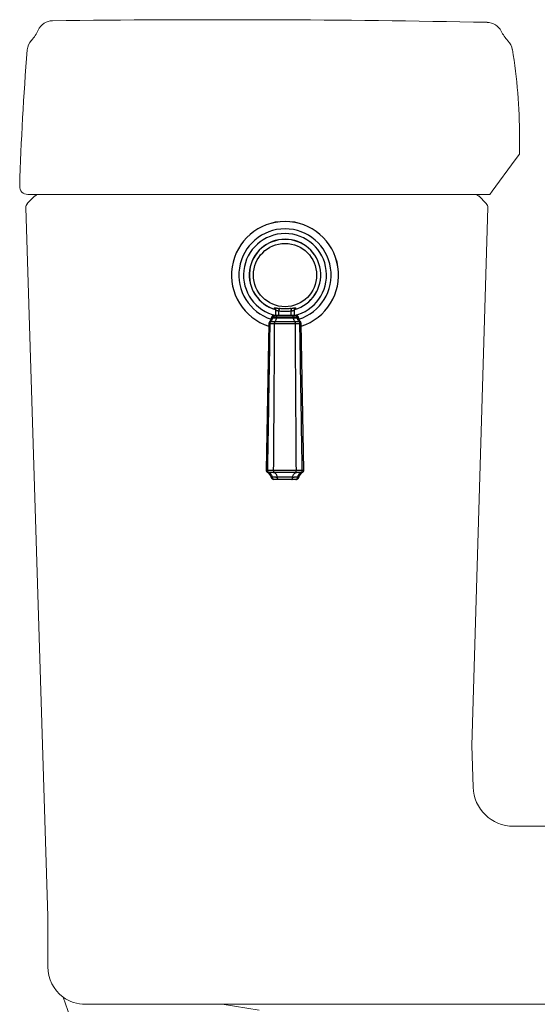
# Model space of a CAD drawing. Units: millimetres. Extents: x 5460 to 6424, y 820 to 1338.
# Drawn here: x 5461 to 5525, y 946 to 1068 of the extents above; entities that cross this region are included whole.
import ezdxf

# ---------------------------------------------------------------- set-up
doc = ezdxf.new("R2010")
doc.units = ezdxf.units.MM
for name, color, linetype in [('China', 7, 'Continuous'), ('PIC02', 7, 'Continuous'), ('PIC06', 7, 'Continuous'), ('Trim', 7, 'Continuous')]:
    doc.layers.add(name, color=color, linetype=linetype)

# ---------------------------------------------------------------- blocks, each defined once
blk = doc.blocks.new('A$C23A03977')
at = {"layer": 'Trim', "color": 7, "linetype": 'Continuous'}
for p, q in [((15.77, 63.69), (15.77, 63.69)), ((16.46, 62.74), (16.46, 62.74)), ((16.46, 60.98), (16.46, 62.74)), ((17.53, 61), (17.53, 62.63)), ((22.18, 61), (22.18, 62.63)), ((23.26, 62.74), (23.26, 60.98)), ((14.15, 58.71), (14.33, 58.71)), ((14.54, 58.71), (15.65, 58.71)), ((14.87, 60.14), (14.89, 60.31)), ((14.87, 60.14), (15.02, 60.14)), ((15.04, 60.31), (14.89, 60.31)), ((15.27, 60.14), (15.3, 60.31)), ((15.27, 60.14), (16.12, 60.14)), ((16.13, 60.31), (15.3, 60.31)), ((16.11, 61), (15.68, 61)), ((16.08, 58.71), (23.63, 58.71)), ((16.73, 60.14), (16.74, 60.31)), ((16.73, 60.14), (22.98, 60.14)), ((22.97, 60.31), (16.74, 60.31)), ((22.9, 61), (16.81, 61)), ((22.98, 60.14), (22.97, 60.31)), ((24.41, 60.31), (23.58, 60.31)), ((23.59, 60.14), (24.44, 60.14)), ((24.03, 61), (23.6, 61)), ((24.06, 58.71), (25.17, 58.71)), ((24.44, 60.14), (24.41, 60.31)), ((24.82, 60.31), (24.67, 60.31)), ((24.7, 60.14), (24.85, 60.14)), ((24.85, 60.14), (24.82, 60.31)), ((25.38, 58.71), (25.56, 58.71)), ((13.86, 58), (12.86, 3.5)), ((13.86, 58), (14.04, 58)), ((14.34, 58), (15.38, 58)), ((15.99, 58), (23.72, 58)), ((24.33, 58), (25.37, 58)), ((25.67, 58), (25.86, 58)), ((26.86, 3.5), (25.86, 58)), ((12.86, 3.5), (26.86, 3.5)), ((13.4, 2.61), (13.59, 2.61)), ((15.53, 2.61), (13.76, 2.61)), ((14.84, 0.83), (14.72, 0.83)), ((16.42, 0.83), (15.14, 0.83)), ((23.9, 2.61), (15.81, 2.61)), ((22.67, 0.83), (17.04, 0.83)), ((24.58, 0.83), (23.29, 0.83)), ((25.95, 2.61), (24.18, 2.61)), ((25, 0.83), (24.87, 0.83)), ((24.01, 0), (15.7, 0))]:
    blk.add_line(p, q, dxfattribs=at)
blk.add_circle((19.86, 76.03), 11.76, dxfattribs=at)
for centre, radius, start, end in [((19.86, 76.03), 19.93, 287.6004, 252.3996), ((19.86, 76.03), 19.94, 287.5926, 252.4074), ((19.86, 76.03), 17.18, 287.3412, 252.6588), ((19.86, 76.03), 15.44, 282.7574, 257.2432), ((19.86, 76.03), 13.31, 285.4637, 254.564), ((19.86, 76.03), 13.28, 285.6151, 254.3694), ((15.46, 62.74), 1, 0, 71.683), ((14.86, 58), 1, 134.806, 180), ((12.39, 60.48), 2.5, 314.806, 352.0639), ((15.68, 60.2), 0.8, 90, 172.0639), ((24.03, 60.2), 0.8, 7.9361, 90), ((27.32, 60.48), 2.5, 187.9361, 225.194), ((24.86, 58), 1, 0, 45.194), ((13.86, 3.5), 1, 180, 242.7784), ((12.25, 0.39), 2.5, 10.0762, 62.7784), ((15.7, 1), 1, 190.0762, 270), ((24.01, 1), 1, 270, 349.9238), ((27.46, 0.39), 2.5, 117.2216, 169.9238), ((25.86, 3.5), 1, 297.2216, 0)]:
    blk.add_arc(centre, radius, start, end, dxfattribs=at)
for points in [[(15.81, 63.72), (15.8, 63.71), (15.79, 63.68), (15.77, 63.69)], [(15.77, 63.69), (15.77, 63.68), (15.78, 63.68), (15.78, 63.68)], [(15.78, 63.68), (15.85, 63.66), (15.93, 63.62), (15.99, 63.58)], [(15.84, 63.85), (15.83, 63.81), (15.82, 63.76), (15.81, 63.72)], [(16.19, 63.41), (16.21, 63.39), (16.23, 63.37), (16.24, 63.36)], [(16.35, 63.19), (16.36, 63.16), (16.37, 63.13), (16.39, 63.1)], [(16.43, 62.94), (16.45, 62.87), (16.46, 62.8), (16.46, 62.74)], [(15.67, 60.95), (15.68, 60.95), (15.69, 60.95), (15.69, 60.96)], [(15.68, 60.99), (15.69, 60.99), (15.69, 60.99), (15.7, 60.99)], [(15.69, 60.96), (15.7, 60.96), (15.7, 60.96), (15.71, 60.96)], [(15.7, 60.99), (15.74, 61), (15.79, 61), (15.83, 61)], [(15.71, 60.96), (15.76, 60.99), (15.82, 61), (15.88, 61)], [(16.81, 61), (16.82, 61), (16.82, 61), (16.83, 61)], [(16.88, 60.95), (16.89, 60.97), (16.92, 61), (16.95, 61)], [(22.83, 60.95), (22.82, 60.97), (22.79, 61), (22.76, 61)], [(22.9, 61), (22.89, 61), (22.89, 61), (22.88, 61)], [(23.88, 61), (23.86, 61), (23.85, 61), (23.83, 61)], [(24.01, 60.96), (23.97, 60.98), (23.92, 60.99), (23.88, 61)], [(24.01, 60.99), (23.97, 61), (23.93, 61), (23.88, 61)], [(24.03, 60.99), (24.02, 60.99), (24.02, 60.99), (24.01, 60.99)], [(24.02, 60.96), (24.02, 60.96), (24.01, 60.96), (24.01, 60.96)], [(24.04, 60.95), (24.03, 60.95), (24.03, 60.95), (24.02, 60.96)], [(15.72, 0.01), (15.71, 0.01), (15.71, 0.01), (15.7, 0.01)], [(15.72, 0.01), (15.71, 0.01), (15.71, 0.01), (15.7, 0.01)], [(15.82, 0), (15.79, 0), (15.75, 0), (15.72, 0.01)], [(15.82, 0), (15.79, 0), (15.75, 0), (15.72, 0.01)], [(23.89, 0), (23.93, 0), (23.96, 0), (24, 0.01)], [(23.89, 0), (23.93, 0), (23.96, 0), (24, 0.01)], [(24, 0.01), (24, 0.01), (24, 0.01), (24.01, 0.01)], [(24, 0.01), (24, 0.01), (24.01, 0.01), (24.01, 0.01)]]:
    blk.add_open_spline(points, degree=3, dxfattribs=at)
for points, knots in [([(15.84, 63.85), (15.85, 63.86), (15.92, 63.88), (16.02, 63.87), (16.2, 63.85), (16.43, 63.81), (16.71, 63.77), (17.02, 63.71), (17.36, 63.65), (17.58, 63.61), (17.7, 63.59)], [0, 0, 0, 0, 0.048865, 0.162787, 0.340837, 0.576913, 0.863938, 1.189138, 1.535938, 1.88599, 1.88599, 1.88599, 1.88599]), ([(15.99, 63.58), (15.99, 63.58), (16.06, 63.53), (16.13, 63.48), (16.19, 63.41), (16.19, 63.41)], [0, 0, 0, 0, 0.0050739, 0.2546198, 0.2657806, 0.2657806, 0.2657806, 0.2657806]), ([(16.24, 63.36), (16.28, 63.31), (16.31, 63.26), (16.34, 63.2), (16.35, 63.19)], [0, 0, 0, 0, 0.1670798, 0.194074, 0.194074, 0.194074, 0.194074]), ([(16.39, 63.1), (16.4, 63.06), (16.42, 63.01), (16.43, 62.96), (16.43, 62.94)], [0, 0, 0, 0, 0.1257554, 0.1688902, 0.1688902, 0.1688902, 0.1688902]), ([(16.53, 62.9), (16.52, 62.86), (16.51, 62.81), (16.47, 62.73), (16.46, 62.74)], [0, 0, 0, 0, 0.1352657, 0.1871177, 0.1871177, 0.1871177, 0.1871177]), ([(16.53, 62.9), (16.53, 62.92), (16.58, 62.94), (16.67, 62.92), (16.82, 62.88), (17.02, 62.81), (17.26, 62.72), (17.44, 62.66), (17.53, 62.63)], [0, 0, 0, 0, 0.043131, 0.134148, 0.287283, 0.502255, 0.767203, 1.057943, 1.057943, 1.057943, 1.057943]), ([(17.7, 63.59), (17.69, 63.57), (17.68, 63.49), (17.66, 63.35), (17.62, 63.15), (17.58, 62.9), (17.55, 62.72), (17.53, 62.63)], [0, 0, 0, 0, 0.0749729, 0.224547, 0.4365598, 0.6937711, 0.9752619, 0.9752619, 0.9752619, 0.9752619]), ([(22.18, 62.63), (21.67, 62.54), (20.64, 62.42), (19.08, 62.42), (18.04, 62.54), (17.53, 62.63)], [0, 0, 0, 0, 1.556877, 3.113208, 4.671608, 4.671608, 4.671608, 4.671608]), ([(22.01, 63.59), (21.54, 63.51), (20.58, 63.4), (19.13, 63.4), (18.17, 63.51), (17.7, 63.59)], [0, 0, 0, 0, 1.443829, 2.887261, 4.331041, 4.331041, 4.331041, 4.331041]), ([(22.01, 63.59), (22.13, 63.61), (22.36, 63.65), (22.69, 63.71), (23.01, 63.77), (23.28, 63.81), (23.51, 63.85), (23.69, 63.87), (23.79, 63.88), (23.87, 63.86), (23.87, 63.85)], [0, 0, 0, 0, 0.350797, 0.697512, 1.022246, 1.308892, 1.544975, 1.722825, 1.83656, 1.886008, 1.886008, 1.886008, 1.886008]), ([(22.01, 63.59), (22.02, 63.57), (22.03, 63.49), (22.06, 63.35), (22.09, 63.15), (22.13, 62.9), (22.17, 62.72), (22.18, 62.63)], [0, 0, 0, 0, 0.0749729, 0.2245471, 0.4365599, 0.693771, 0.9752618, 0.9752618, 0.9752618, 0.9752618]), ([(22.18, 62.63), (22.27, 62.66), (22.45, 62.72), (22.69, 62.81), (22.89, 62.88), (23.04, 62.92), (23.13, 62.94), (23.18, 62.92), (23.18, 62.9)], [0, 0, 0, 0, 0.290749, 0.555741, 0.770809, 0.923877, 1.014833, 1.057947, 1.057947, 1.057947, 1.057947]), ([(23.26, 62.74), (23.24, 62.73), (23.2, 62.81), (23.19, 62.86), (23.18, 62.9)], [0, 0, 0, 0, 0.0516628, 0.1872964, 0.1872964, 0.1872964, 0.1872964]), ([(23.94, 63.69), (23.84, 63.65), (23.65, 63.56), (23.43, 63.33), (23.29, 63.05), (23.26, 62.84), (23.26, 62.74)], [0, 0, 0, 0, 0.311539, 0.623081, 0.934622, 1.246171, 1.246171, 1.246171, 1.246171]), ([(23.94, 63.69), (23.93, 63.68), (23.88, 63.76), (23.88, 63.8), (23.87, 63.85)], [0, 0, 0, 0, 0.0498619, 0.1830635, 0.1830635, 0.1830635, 0.1830635]), ([(14.33, 58.71), (14.35, 58.72), (14.39, 58.73), (14.46, 58.73), (14.52, 58.72), (14.54, 58.71)], [0, 0, 0, 0, 0.0568628, 0.1279067, 0.2171128, 0.2171128, 0.2171128, 0.2171128]), ([(14.34, 58), (14.34, 58.09), (14.35, 58.26), (14.42, 58.5), (14.5, 58.65), (14.54, 58.71)], [0, 0, 0, 0, 0.2609196, 0.5129415, 0.7486662, 0.7486662, 0.7486662, 0.7486662]), ([(14.54, 58.71), (14.64, 58.8), (14.83, 59.02), (15.05, 59.38), (15.2, 59.76), (15.26, 60.02), (15.27, 60.14)], [0, 0, 0, 0, 0.407416, 0.843224, 1.265937, 1.632003, 1.632003, 1.632003, 1.632003]), ([(15.02, 60.14), (15.03, 60.14), (15.07, 60.14), (15.16, 60.15), (15.23, 60.14), (15.27, 60.14)], [0, 0, 0, 0, 0.0428344, 0.1306165, 0.2598808, 0.2598808, 0.2598808, 0.2598808]), ([(15.3, 60.31), (15.26, 60.31), (15.2, 60.32), (15.13, 60.32), (15.07, 60.32), (15.05, 60.31), (15.04, 60.31)], [0, 0, 0, 0, 0.1005863, 0.1782686, 0.2313744, 0.2588904, 0.2588904, 0.2588904, 0.2588904]), ([(15.3, 60.31), (15.31, 60.4), (15.35, 60.58), (15.48, 60.81), (15.6, 60.91), (15.67, 60.95)], [0, 0, 0, 0, 0.2784947, 0.5366387, 0.7684307, 0.7684307, 0.7684307, 0.7684307]), ([(15.65, 58.71), (15.69, 58.72), (15.78, 58.74), (15.93, 58.74), (16.03, 58.72), (16.08, 58.71)], [0, 0, 0, 0, 0.1287628, 0.2735425, 0.4342187, 0.4342187, 0.4342187, 0.4342187]), ([(15.99, 58), (15.99, 58.09), (16, 58.25), (16.03, 58.49), (16.06, 58.64), (16.08, 58.71)], [0, 0, 0, 0, 0.2599756, 0.5038855, 0.7169266, 0.7169266, 0.7169266, 0.7169266]), ([(16.08, 58.71), (16.17, 58.81), (16.34, 59.02), (16.53, 59.39), (16.66, 59.77), (16.71, 60.02), (16.73, 60.14)], [0, 0, 0, 0, 0.398297, 0.820123, 1.231042, 1.591514, 1.591514, 1.591514, 1.591514]), ([(16.81, 61), (16.74, 61), (16.61, 60.99), (16.43, 60.98), (16.28, 60.98), (16.18, 60.99), (16.13, 61), (16.11, 61)], [0, 0, 0, 0, 0.2115038, 0.3996752, 0.5473329, 0.6470812, 0.7026436, 0.7026436, 0.7026436, 0.7026436]), ([(16.12, 60.14), (16.17, 60.14), (16.29, 60.15), (16.5, 60.15), (16.65, 60.14), (16.73, 60.14)], [0, 0, 0, 0, 0.1586453, 0.3663867, 0.6092962, 0.6092962, 0.6092962, 0.6092962]), ([(16.74, 60.31), (16.68, 60.31), (16.56, 60.32), (16.4, 60.32), (16.26, 60.32), (16.17, 60.31), (16.13, 60.31)], [0, 0, 0, 0, 0.1849632, 0.3522316, 0.4954685, 0.6093088, 0.6093088, 0.6093088, 0.6093088]), ([(16.74, 60.31), (16.75, 60.4), (16.76, 60.57), (16.8, 60.78), (16.85, 60.91), (16.88, 60.95)], [0, 0, 0, 0, 0.2716732, 0.4987881, 0.6578692, 0.6578692, 0.6578692, 0.6578692]), ([(22.97, 60.31), (22.96, 60.4), (22.95, 60.57), (22.91, 60.78), (22.87, 60.91), (22.83, 60.95)], [0, 0, 0, 0, 0.2716714, 0.4987863, 0.6578683, 0.6578683, 0.6578683, 0.6578683]), ([(23.6, 61), (23.58, 61), (23.53, 60.99), (23.43, 60.98), (23.29, 60.98), (23.1, 60.99), (22.97, 61), (22.9, 61)], [0, 0, 0, 0, 0.0556418, 0.1552743, 0.302943, 0.490835, 0.7026436, 0.7026436, 0.7026436, 0.7026436]), ([(23.58, 60.31), (23.54, 60.31), (23.45, 60.32), (23.31, 60.32), (23.15, 60.32), (23.03, 60.31), (22.97, 60.31)], [0, 0, 0, 0, 0.1138396, 0.2570795, 0.4243448, 0.6093088, 0.6093088, 0.6093088, 0.6093088]), ([(22.98, 60.14), (23.07, 60.14), (23.22, 60.15), (23.42, 60.15), (23.54, 60.14), (23.59, 60.14)], [0, 0, 0, 0, 0.2429095, 0.4506508, 0.6092962, 0.6092962, 0.6092962, 0.6092962]), ([(23.63, 58.71), (23.54, 58.81), (23.37, 59.02), (23.18, 59.39), (23.05, 59.77), (23, 60.02), (22.98, 60.14)], [0, 0, 0, 0, 0.398297, 0.820123, 1.231042, 1.591514, 1.591514, 1.591514, 1.591514]), ([(23.63, 58.71), (23.68, 58.72), (23.78, 58.74), (23.93, 58.74), (24.02, 58.72), (24.06, 58.71)], [0, 0, 0, 0, 0.1606762, 0.3054559, 0.4342187, 0.4342187, 0.4342187, 0.4342187]), ([(23.72, 58), (23.72, 58.09), (23.71, 58.25), (23.68, 58.49), (23.65, 58.64), (23.63, 58.71)], [0, 0, 0, 0, 0.2599756, 0.5038855, 0.7169266, 0.7169266, 0.7169266, 0.7169266]), ([(24.41, 60.31), (24.4, 60.4), (24.36, 60.58), (24.24, 60.81), (24.11, 60.91), (24.04, 60.95)], [0, 0, 0, 0, 0.2784933, 0.536637, 0.7684295, 0.7684295, 0.7684295, 0.7684295]), ([(24.67, 60.31), (24.66, 60.31), (24.64, 60.32), (24.58, 60.32), (24.51, 60.32), (24.45, 60.31), (24.41, 60.31)], [0, 0, 0, 0, 0.0275245, 0.0806392, 0.158323, 0.2588904, 0.2588904, 0.2588904, 0.2588904]), ([(24.44, 60.14), (24.48, 60.14), (24.55, 60.15), (24.64, 60.14), (24.68, 60.14), (24.7, 60.14)], [0, 0, 0, 0, 0.1292644, 0.2170465, 0.2598808, 0.2598808, 0.2598808, 0.2598808]), ([(25.17, 58.71), (25.07, 58.8), (24.88, 59.02), (24.66, 59.38), (24.51, 59.76), (24.45, 60.02), (24.44, 60.14)], [0, 0, 0, 0, 0.407416, 0.843224, 1.265937, 1.632003, 1.632003, 1.632003, 1.632003]), ([(25.17, 58.71), (25.2, 58.72), (25.25, 58.73), (25.32, 58.73), (25.36, 58.72), (25.38, 58.71)], [0, 0, 0, 0, 0.0892061, 0.16025, 0.2171128, 0.2171128, 0.2171128, 0.2171128]), ([(25.37, 58), (25.37, 58.09), (25.36, 58.26), (25.29, 58.5), (25.21, 58.65), (25.17, 58.71)], [0, 0, 0, 0, 0.2609196, 0.5129415, 0.7486662, 0.7486662, 0.7486662, 0.7486662]), ([(13.43, 3.5), (13.53, 9.65), (13.74, 21.85), (14.04, 40.02), (14.24, 52.04), (14.34, 58)], [0, 0, 0, 0, 18.441296, 36.614014, 54.507624, 54.507624, 54.507624, 54.507624]), ([(14.04, 58), (14.06, 58), (14.11, 58), (14.21, 58), (14.29, 58), (14.34, 58)], [0, 0, 0, 0, 0.0483109, 0.1501136, 0.2996259, 0.2996259, 0.2996259, 0.2996259]), ([(15.38, 58), (15.44, 58), (15.55, 58), (15.76, 58), (15.91, 58), (15.99, 58)], [0, 0, 0, 0, 0.1505072, 0.3587236, 0.6086373, 0.6086373, 0.6086373, 0.6086373]), ([(15.63, 3.5), (15.67, 9.67), (15.76, 21.89), (15.88, 40.05), (15.96, 52.06), (15.99, 58)], [0, 0, 0, 0, 18.498143, 36.667116, 54.5012, 54.5012, 54.5012, 54.5012]), ([(23.72, 58), (23.8, 58), (23.95, 58), (24.16, 58), (24.28, 58), (24.33, 58)], [0, 0, 0, 0, 0.2499137, 0.4581301, 0.6086373, 0.6086373, 0.6086373, 0.6086373]), ([(24.08, 3.5), (24.04, 9.67), (23.96, 21.89), (23.83, 40.05), (23.76, 52.06), (23.72, 58)], [0, 0, 0, 0, 18.498145, 36.667117, 54.5012, 54.5012, 54.5012, 54.5012]), ([(25.37, 58), (25.42, 58), (25.51, 58), (25.61, 58), (25.66, 58), (25.67, 58)], [0, 0, 0, 0, 0.1495123, 0.2513149, 0.2996259, 0.2996259, 0.2996259, 0.2996259]), ([(26.28, 3.5), (26.18, 9.65), (25.97, 21.85), (25.67, 40.02), (25.47, 52.04), (25.37, 58)], [0, 0, 0, 0, 18.441298, 36.614016, 54.507624, 54.507624, 54.507624, 54.507624]), ([(13.76, 2.61), (13.71, 2.66), (13.61, 2.77), (13.51, 2.98), (13.44, 3.23), (13.43, 3.41), (13.43, 3.5)], [0, 0, 0, 0, 0.2085564, 0.4452663, 0.7044078, 0.9757432, 0.9757432, 0.9757432, 0.9757432]), ([(13.59, 2.61), (13.6, 2.6), (13.64, 2.59), (13.7, 2.6), (13.74, 2.6), (13.76, 2.61)], [0, 0, 0, 0, 0.0541898, 0.1127082, 0.1778192, 0.1778192, 0.1778192, 0.1778192]), ([(15.14, 0.83), (15.11, 0.97), (15.03, 1.26), (14.82, 1.67), (14.54, 2.05), (14.19, 2.37), (13.91, 2.54), (13.76, 2.61)], [0, 0, 0, 0, 0.447131, 0.898231, 1.366304, 1.847083, 2.335306, 2.335306, 2.335306, 2.335306]), ([(14.84, 0.83), (14.85, 0.81), (14.91, 0.81), (15, 0.81), (15.09, 0.82), (15.14, 0.83)], [0, 0, 0, 0, 0.0486752, 0.1492742, 0.2976118, 0.2976118, 0.2976118, 0.2976118]), ([(15.7, 0.01), (15.68, 0.02), (15.59, 0.05), (15.44, 0.15), (15.29, 0.33), (15.18, 0.56), (15.15, 0.74), (15.14, 0.83)], [0, 0, 0, 0, 0.077459, 0.287527, 0.519881, 0.774566, 1.045566, 1.045566, 1.045566, 1.045566]), ([(15.53, 2.61), (15.56, 2.6), (15.62, 2.59), (15.71, 2.59), (15.78, 2.6), (15.81, 2.61)], [0, 0, 0, 0, 0.0889273, 0.1822521, 0.2808955, 0.2808955, 0.2808955, 0.2808955]), ([(15.81, 2.61), (15.78, 2.66), (15.73, 2.78), (15.67, 2.99), (15.64, 3.24), (15.63, 3.41), (15.63, 3.5)], [0, 0, 0, 0, 0.1729515, 0.3918719, 0.6447042, 0.9153179, 0.9153179, 0.9153179, 0.9153179]), ([(17.04, 0.83), (17.01, 0.97), (16.95, 1.25), (16.77, 1.66), (16.52, 2.04), (16.2, 2.37), (15.94, 2.54), (15.81, 2.61)], [0, 0, 0, 0, 0.433527, 0.872487, 1.323747, 1.783861, 2.243821, 2.243821, 2.243821, 2.243821]), ([(16.42, 0.83), (16.47, 0.82), (16.59, 0.81), (16.8, 0.81), (16.95, 0.82), (17.04, 0.83)], [0, 0, 0, 0, 0.1607639, 0.3728478, 0.6217152, 0.6217152, 0.6217152, 0.6217152]), ([(17.29, 0), (17.26, 0), (17.2, 0.05), (17.14, 0.17), (17.09, 0.34), (17.05, 0.57), (17.04, 0.74), (17.04, 0.83)], [0, 0, 0, 0, 0.0796593, 0.2096993, 0.3963572, 0.6301454, 0.8952701, 0.8952701, 0.8952701, 0.8952701]), ([(22.42, 0), (22.45, 0), (22.51, 0.05), (22.57, 0.17), (22.62, 0.34), (22.66, 0.57), (22.67, 0.74), (22.67, 0.83)], [0, 0, 0, 0, 0.0796593, 0.2096993, 0.3963572, 0.6301454, 0.8952701, 0.8952701, 0.8952701, 0.8952701]), ([(22.67, 0.83), (22.7, 0.97), (22.77, 1.25), (22.94, 1.66), (23.19, 2.04), (23.51, 2.37), (23.77, 2.54), (23.9, 2.61)], [0, 0, 0, 0, 0.433527, 0.872487, 1.323747, 1.783861, 2.243821, 2.243821, 2.243821, 2.243821]), ([(22.67, 0.83), (22.76, 0.82), (22.91, 0.81), (23.12, 0.81), (23.24, 0.82), (23.29, 0.83)], [0, 0, 0, 0, 0.2488674, 0.4609513, 0.6217152, 0.6217152, 0.6217152, 0.6217152]), ([(23.9, 2.61), (23.93, 2.66), (23.99, 2.78), (24.04, 2.99), (24.07, 3.24), (24.08, 3.41), (24.08, 3.5)], [0, 0, 0, 0, 0.1729515, 0.3918719, 0.6447042, 0.9153179, 0.9153179, 0.9153179, 0.9153179]), ([(23.9, 2.61), (23.94, 2.6), (24, 2.59), (24.09, 2.59), (24.15, 2.6), (24.18, 2.61)], [0, 0, 0, 0, 0.0986434, 0.1919683, 0.2808955, 0.2808955, 0.2808955, 0.2808955]), ([(24.01, 0.01), (24.03, 0.02), (24.12, 0.05), (24.27, 0.15), (24.42, 0.33), (24.53, 0.56), (24.56, 0.74), (24.58, 0.83)], [0, 0, 0, 0, 0.077459, 0.287527, 0.519881, 0.774566, 1.045566, 1.045566, 1.045566, 1.045566]), ([(24.58, 0.83), (24.6, 0.97), (24.68, 1.26), (24.89, 1.67), (25.17, 2.05), (25.53, 2.37), (25.8, 2.54), (25.95, 2.61)], [0, 0, 0, 0, 0.447131, 0.898231, 1.366304, 1.847083, 2.335306, 2.335306, 2.335306, 2.335306]), ([(24.58, 0.83), (24.63, 0.82), (24.71, 0.81), (24.8, 0.81), (24.86, 0.81), (24.87, 0.83)], [0, 0, 0, 0, 0.1483376, 0.2489366, 0.2976118, 0.2976118, 0.2976118, 0.2976118]), ([(25.95, 2.61), (26, 2.66), (26.1, 2.77), (26.2, 2.98), (26.27, 3.23), (26.28, 3.41), (26.28, 3.5)], [0, 0, 0, 0, 0.2085564, 0.4452663, 0.7044078, 0.9757432, 0.9757432, 0.9757432, 0.9757432]), ([(25.95, 2.61), (25.97, 2.6), (26.01, 2.6), (26.07, 2.59), (26.11, 2.6), (26.13, 2.61)], [0, 0, 0, 0, 0.065111, 0.1236293, 0.1778192, 0.1778192, 0.1778192, 0.1778192])]:
    blk.add_open_spline(points, degree=3, knots=knots, dxfattribs=at)

msp = doc.modelspace()

# ---------------------------------------------------------------- linework, layer by layer
at = {"layer": 'China', "color": 7, "lineweight": 20}
for p, q in [((5522.71, 1053.52), (5522.71, 1052.23)), ((5522.71, 1052.23), (5522.71, 1051.36)), ((5519.34, 1046.76), (5522.2, 1050.65)), ((5522.2, 1050.65), (5522.71, 1051.36)), ((5519.34, 1046.76), (5519.04, 1046.35)), ((5462.98, 1046.35), (5461.62, 1046.35)), ((5518.53, 1046.35), (5519.04, 1046.35))]:
    msp.add_line(p, q, dxfattribs=at)
for centre, radius, start, end in [((5464.74, 1065.92), 2, 90.7189, 155.1789), ((5485.66, -601.1), 1669.15, 88.86585, 90.71894), ((5518.66, 1065.72), 2, 27.021, 88.8658), ((5458.38, 1068.86), 5.01, 317.6458, 335.1789), ((5524.9, 1068.91), 5.01, 207.021, 223.8972), ((5463.56, 1064.14), 2, 137.6458, 175.3667), ((5519.85, 1064.04), 2, 9.3483, 43.8972), ((5794.3, 1037.33), 333.83, 175.3667, 178.2746), ((5455.95, 1053.52), 66.77, 0, 9.3483), ((5461.62, 1047.35), 1, 178.2746, 270)]:
    msp.add_arc(centre, radius, start, end, dxfattribs=at)
at = {"layer": 'PIC02', "color": 7, "lineweight": 20}
for p, q in [((5461.57, 1045.22), (5462.51, 1046.16)), ((5462.98, 1046.35), (5518.53, 1046.35)), ((5518.58, 1045.22), (5517.65, 1046.16)), ((5516.79, 977.92), (5518.78, 1044.73)), ((5516.96, 972.74), (5516.79, 977.92)), ((5521.63, 967.9), (5697.39, 967.9))]:
    msp.add_line(p, q, dxfattribs=at)
for centre, radius, start, end in [((5462.98, 1045.68), 0.668, 90, 135), ((5517.18, 1045.68), 0.668, 45, 90), ((5462.05, 1044.75), 0.668, 135, 181.8255), ((5518.11, 1044.75), 0.668, 358.2902, 45), ((5521.96, 972.91), 5.01, 181.9092, 270)]:
    msp.add_arc(centre, radius, start, end, dxfattribs=at)
at = {"layer": 'PIC06', "lineweight": 20}
for p, q in [((5464.11, 956.68), (5461.38, 1044.73)), ((5464.11, 950.46), (5464.11, 956.68)), ((5468.78, 945.79), (5561.01, 945.79)), ((5485.77, 945.79), (5490.38, 945.06))]:
    msp.add_line(p, q, dxfattribs=at)
for centre, radius, start, end in [((5468.78, 950.46), 4.67, 180, 233.698), ((5468.78, 950.46), 4.67, 233.698, 270), ((5393.31, 919.08), 77.77, 0, 20.7976)]:
    msp.add_arc(centre, radius, start, end, dxfattribs=at)

# ---------------------------------------------------------------- block references
at = {"layer": 'Trim', "color": 1, "lineweight": 20, "xscale": 0.3338329186316206, "yscale": 0.3338329186316206, "zscale": 0.3338329186316206}
msp.add_blockref('A$C23A03977', (5486.96, 1010.96), dxfattribs=at)

doc.saveas('drawing.dxf')
